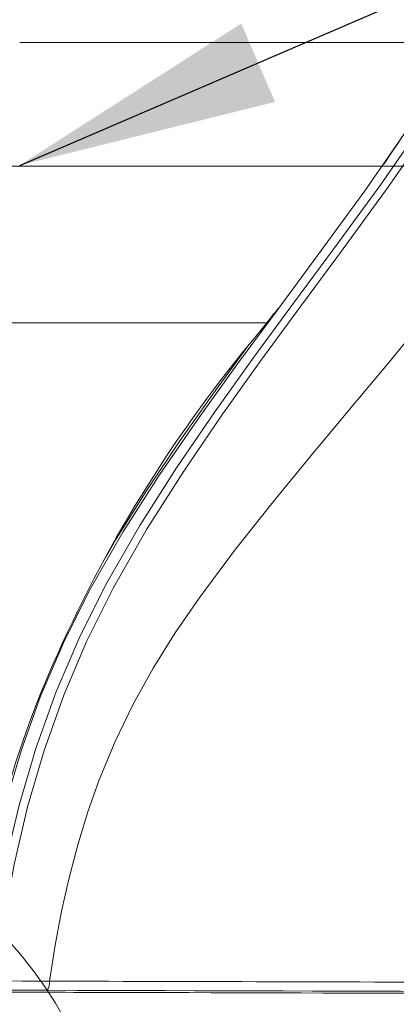
# Model space of a CAD drawing. Units: inches. Extents: x 0.8 to 15.8, y 0.6 to 10.5.
# Drawn here: x 14.4 to 14.6, y 6.4 to 6.8 of the extents above; entities that cross this region are included whole.
import ezdxf

# ---------------------------------------------------------------- set-up
doc = ezdxf.new("R2010")
doc.units = ezdxf.units.IN
doc.header["$MEASUREMENT"] = 0
doc.linetypes.add('CENTERX2', pattern=[0.7999999999999999, 0.5, -0.1, 0.1, -0.1])
doc.layers.add('FORMAT', color=7, linetype='Continuous')
doc.dimstyles.new('SLDDIMSTYLE3', dxfattribs={"dimtxt": 0.18, "dimasz": 0.13, "dimexe": 0, "dimexo": 0.0625, "dimgap": 0, "dimtad": 0, "dimtih": 1, "dimtoh": 1, "dimdec": 0, "dimrnd": 1e-09, "dimzin": 0, "dimdsep": 46, "dimlunit": 5, "dimtxsty": 'Standard', "dimsah": 1, "dimcen": 0.09, "dimadec": 0, "dimazin": 0, "dimtfac": 0.13, "dimtdec": 0, "dimtofl": 0, "dimtmove": 0, "dimatfit": 3, "dimfxl": 0, "dimfrac": 2, "dimtolj": 1, "dimtzin": 0, "dimarcsym": 0})

# ---------------------------------------------------------------- blocks, each defined once
blk = doc.blocks.new('CENTER_OF_MASS')
at = {"color": 0, "linetype": 'Continuous', "lineweight": 0}
blk.add_circle((0, 0), 0.1968503937007874, dxfattribs=at)

msp = doc.modelspace()

# ---------------------------------------------------------------- linework, layer by layer
at = {"color": 7, "linetype": 'Continuous', "lineweight": 15}
for p, q in [((14.58562505533341, 6.836790641866449), (14.36500082400335, 6.836790641866449)), ((14.48869708394249, 6.696301242589755), (13.98380455428186, 6.696301242589755)), ((14.4808580122779, 6.686685887000497), (14.48869708394249, 6.696301242589755))]:
    msp.add_line(p, q, dxfattribs=at)
at = {"color": 7, "linetype": 'Continuous', "lineweight": 15, "flags": 128}
for points in [[(14.34125960881945, 6.367398099884705), (14.34540400649857, 6.396478732831639), (14.35073798543555, 6.42535589257356), (14.3574470401542, 6.453883207468029), (14.3656745173319, 6.481905408197618), (14.37546721531693, 6.509320024834961), (14.38685847594634, 6.536051964914197), (14.39981587403915, 6.562072677654037), (14.41671770434332, 6.591537670605257), (14.43503771159792, 6.620212237131995), (14.45430727677203, 6.648269637454956), (14.4741611674182, 6.675837958983354), (14.49424832870293, 6.703033360375312), (14.51422084686758, 6.730000551070247), (14.53786915590252, 6.762446754026719), (14.56076856914432, 6.795492327836986)], [(14.34837592772224, 6.367220439714828), (14.35256250991404, 6.39660466915459), (14.35797034077565, 6.425832260403851), (14.36476950889775, 6.454751659657816), (14.37312834900238, 6.483218548583665), (14.38313209788267, 6.511154705862792), (14.39475051811013, 6.53846431037991), (14.40797896529398, 6.565002652695603), (14.4251401114914, 6.594903533944738), (14.44351526477561, 6.623752142905368), (14.46265322258118, 6.651734646315767), (14.4822945712382, 6.679124232131158), (14.50218642366804, 6.706195848286426), (14.52215072859425, 6.733158932362134), (14.54583809940016, 6.765659108028442), (14.56869810865272, 6.798702530752448)], [(14.35270175608324, 6.366776240401812), (14.35686409577731, 6.396027786929894), (14.36223466151385, 6.425101673288101), (14.36898092024716, 6.453854852240035), (14.37726867672852, 6.482151218691328), (14.38718424329416, 6.50992584894754), (14.39870213690513, 6.537094263984581), (14.41182179534572, 6.563511949916329), (14.42886273737619, 6.593301365786455), (14.44714969612368, 6.622095219824063), (14.46622546798096, 6.65005484349877), (14.48582919707257, 6.677443842654271), (14.50570860742392, 6.704532863052929), (14.52568249446165, 6.731518631311031), (14.54940917148017, 6.764055962103677), (14.57234175544989, 6.797165090735308)], [(14.37989575193588, 6.366614713378897), (14.38275464335416, 6.384610309936673), (14.38598546492033, 6.401664415148417), (14.38958759330823, 6.41777683346083), (14.39409015907198, 6.434878360346977), (14.39918300246125, 6.451435466855648), (14.40486448571716, 6.467448152986842), (14.41279571187273, 6.486707610499945), (14.42176852821799, 6.50535166178894), (14.431781284772, 6.523360751524177), (14.44286531895051, 6.541071231375647), (14.45483204404321, 6.558487990175763), (14.47265530925844, 6.582384798562238), (14.49130180496365, 6.605905949066122), (14.51017558248771, 6.628899496776031), (14.53003225976835, 6.652688946402722), (14.55003853532081, 6.676696829061613), (14.56838177675145, 6.699149476353383)], [(14.47996951587522, 6.685555393393389), (14.47882430688254, 6.684009153477906), (14.46169393588516, 6.660515771542126), (14.44488342897046, 6.636694837834696), (14.42860417925197, 6.612473410976019), (14.41310691049996, 6.587758016490366), (14.40793840020703, 6.578673001441235)], [(14.37989576415796, 6.366614713378897), (14.366399274515, 6.366703103468917), (14.35270175608324, 6.366776240401812)], [(14.35257383978316, 6.362062917072747), (14.3657770361476, 6.362053432737866), (14.378787013633, 6.362031530768657)]]:
    msp.add_lwpolyline(points, dxfattribs=at)
at = {"color": 7, "linetype": 'Continuous', "lineweight": 15}
for centre, radius, start, end in [((13.58055147304006, 7.428682669795853), 1.166666666666667, 325.9661798936742, 328.0218677845588), ((13.58055147304006, 7.428682669795853), 1.166666666666667, 321.1152740159308, 321.552919850768), ((15.01156244618815, 6.249335252842058), 0.6876938078613125, 140.508250844722, 156.3508504524076), ((14.85896501761943, 6.316224500709122), 0.5210800569605104, 156.3574099812487, 174.3488267486728), ((14.37382507723606, 6.36565761252906), 0.006145671789188047, 323.8414282873931, 8.95947024249077), ((14.09933323516427, -130.0550112542809), 136.4219144675293, 89.6832449179144, 89.8821665896204), ((14.10028415588297, -128.9332063202627), 135.2955244973348, 89.68207052150817, 89.88205781632522), ((14.33759045039642, -21.26728120803171), 27.62836079109612, 89.86070476416754, 90.00116824796159), ((14.09694936284093, -123.3130721274949), 129.6744353882575, 89.70504506059609, 89.86399608801477)]:
    msp.add_arc(centre, radius, start, end, dxfattribs=at)
at = {"layer": 'FORMAT', "linetype": 'CENTERX2', "lineweight": 0}
msp.add_line((14.61416749100012, 6.774762136421273), (13.85833415766678, 6.774762136421273), dxfattribs=at)

# ---------------------------------------------------------------- block references
at = {"color": 7, "linetype": 'Continuous', "lineweight": 0}
msp.add_blockref('CENTER_OF_MASS', (14.21452064265331, 6.253586006661243), dxfattribs=at)

# ---------------------------------------------------------------- leaders
at = {"layer": 'FORMAT'}
msp.add_leader([(14.36500082433345, 6.775193846814338), (15.04217354706435, 7.066620425533676), (15.29215672093802, 7.066620425533676)], dimstyle='SLDDIMSTYLE3', dxfattribs=at)

doc.saveas('drawing.dxf')
